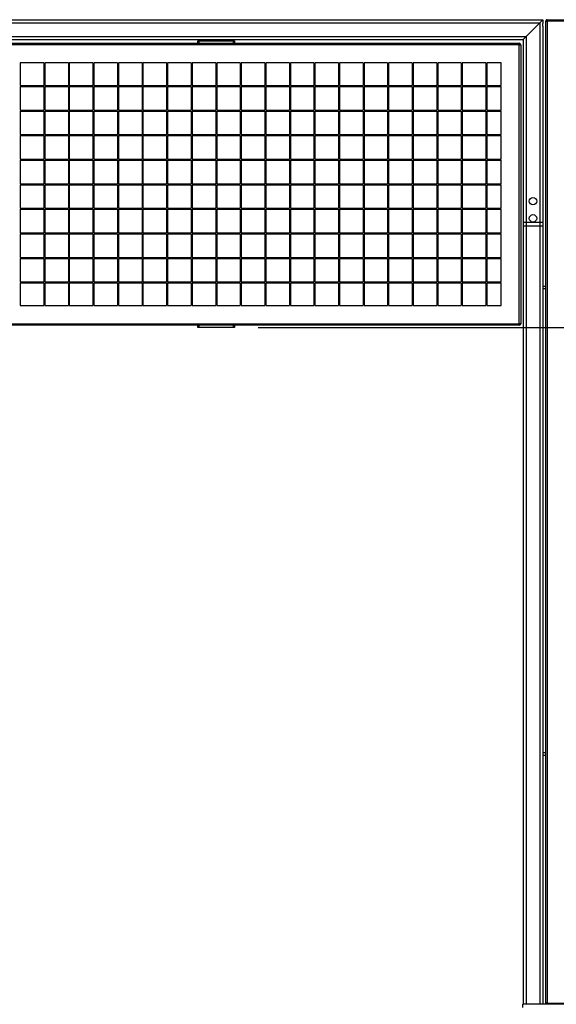
# Model space of a CAD drawing. Units: millimetres. Extents: x 81 to 384, y 107 to 189.
# Drawn here: x 226 to 248, y 149 to 189 of the extents above; entities that cross this region are included whole.
import ezdxf

# ---------------------------------------------------------------- set-up
doc = ezdxf.new("R2010")
doc.units = ezdxf.units.MM
doc.layers.add('FORMAT', color=7, linetype='Continuous')
doc.styles.add('SLDTEXTSTYLE0', font='TXT', dxfattribs={"width": 0.75})
doc.dimstyles.new('SLDDIMSTYLE0', dxfattribs={"dimtxt": 2.645833, "dimasz": 3, "dimexe": 0, "dimexo": 0.0625, "dimgap": 0.661458, "dimtad": 1, "dimdec": 0, "dimlfac": 50, "dimrnd": 1e-09, "dimzin": 12, "dimdsep": 46, "dimtxsty": 'SLDTEXTSTYLE0', "dimsah": 1, "dimcen": 0.09, "dimadec": 0, "dimazin": 3, "dimtfac": 1, "dimtofl": 0, "dimtmove": 0, "dimatfit": 3, "dimfxl": 0, "dimfrac": 2, "dimtolj": 1, "dimtzin": 12, "dimarcsym": 0})

# ---------------------------------------------------------------- blocks, each defined once
blk = doc.blocks.new('_D_1')
at = {"layer": 'FORMAT'}
for p, q in [((235.545, 176.57), (372.16, 176.57)), ((371.16, 176.57), (371.16, 132.96)), ((366.42, 163.967), (366.42, 164.771)), ((366.42, 164.771), (370.624, 164.771)), ((370.624, 164.771), (370.624, 163.967)), ((366.42, 153.383), (366.42, 152.579)), ((370.624, 152.579), (370.624, 153.383)), ((366.42, 152.579), (370.624, 152.579)), ((347.175, 132.96), (372.16, 132.96))]:
    blk.add_line(p, q, dxfattribs=at)
for points in [[(371.16, 176.57), (370.71, 173.57), (371.61, 173.57)], [(371.16, 132.96), (371.61, 135.96), (370.71, 135.96)]]:
    blk.add_solid(points, dxfattribs=at)
at = {"layer": 'FORMAT', "char_height": 2.6458, "attachment_point": 1, "rotation": 90, "style": 'SLDTEXTSTYLE0'}
for s, insert in [('7\'1,85"', (367.213, 153.383)), ('2181', (367.213, 143.954))]:
    blk.add_mtext(s, dxfattribs=dict(at, insert=insert))

msp = doc.modelspace()

# ---------------------------------------------------------------- linework, layer by layer
at = {"color": 7, "linetype": 'Continuous', "lineweight": 25}
for p, q in [((180.615, 189.1), (247.135, 189.1)), ((180.735, 188.98), (247.015, 188.98)), ((246.455, 188.42), (247.015, 188.98)), ((247.135, 189.1), (247.015, 188.98)), ((247.015, 188.98), (247.135, 189.1)), ((247.015, 188.98), (247.015, 180.72)), ((247.135, 189.1), (247.135, 188.96)), ((247.254, 149.05), (247.255, 189.05)), ((247.255, 189.05), (247.315, 189.05)), ((247.315, 189.05), (247.314, 149.05)), ((247.315, 189.11), (269.195, 189.11)), ((247.315, 189.11), (247.315, 189.05)), ((269.195, 189.05), (247.315, 189.05)), ((247.135, 188.84), (247.135, 180.72)), ((181.295, 188.42), (246.455, 188.42)), ((181.415, 188.3), (246.335, 188.3)), ((181.495, 188.15), (246.175, 188.15)), ((246.175, 188.09), (181.495, 188.09)), ((233.085, 188.15), (233.085, 188.25)), ((233.085, 188.25), (233.125, 188.25)), ((233.125, 188.25), (233.125, 188.15)), ((233.125, 188.25), (234.545, 188.25)), ((234.545, 188.15), (234.545, 188.25)), ((234.545, 188.25), (234.585, 188.25)), ((234.585, 188.25), (234.585, 188.15)), ((246.175, 188.15), (246.175, 188.09)), ((246.175, 176.73), (246.175, 188.09)), ((246.175, 188.09), (246.235, 188.09)), ((246.235, 188.09), (246.235, 176.73)), ((246.455, 188.42), (246.335, 188.3)), ((246.335, 188.3), (246.455, 188.42)), ((246.335, 188.3), (246.335, 180.86)), ((246.455, 188.42), (246.455, 180.72)), ((226.815, 187.35), (225.855, 187.35)), ((225.855, 187.35), (225.855, 186.43)), ((226.815, 187.35), (226.815, 186.43)), ((227.815, 187.35), (226.855, 187.35)), ((226.855, 187.35), (226.855, 186.43)), ((227.815, 187.35), (227.815, 186.43)), ((228.815, 187.35), (227.855, 187.35)), ((227.855, 187.35), (227.855, 186.43)), ((228.815, 187.35), (228.815, 186.43)), ((229.815, 187.35), (228.855, 187.35)), ((228.855, 187.35), (228.855, 186.43)), ((229.815, 187.35), (229.815, 186.43)), ((230.815, 187.35), (229.855, 187.35)), ((229.855, 187.35), (229.855, 186.43)), ((230.815, 187.35), (230.815, 186.43)), ((231.815, 187.35), (230.855, 187.35)), ((230.855, 187.35), (230.855, 186.43)), ((231.815, 187.35), (231.815, 186.43)), ((232.815, 187.35), (231.855, 187.35)), ((231.855, 187.35), (231.855, 186.43)), ((232.815, 187.35), (232.815, 186.43)), ((233.815, 187.35), (232.855, 187.35)), ((232.855, 187.35), (232.855, 186.43)), ((233.815, 187.35), (233.815, 186.43)), ((234.815, 187.35), (233.855, 187.35)), ((233.855, 187.35), (233.855, 186.43)), ((234.815, 187.35), (234.815, 186.43)), ((235.815, 187.35), (234.855, 187.35)), ((234.855, 187.35), (234.855, 186.43)), ((235.815, 187.35), (235.815, 186.43)), ((236.815, 187.35), (235.855, 187.35)), ((235.855, 187.35), (235.855, 186.43)), ((236.815, 187.35), (236.815, 186.43)), ((237.815, 187.35), (236.855, 187.35)), ((236.855, 187.35), (236.855, 186.43)), ((237.815, 187.35), (237.815, 186.43)), ((238.815, 187.35), (237.855, 187.35)), ((237.855, 187.35), (237.855, 186.43)), ((238.815, 187.35), (238.815, 186.43)), ((239.815, 187.35), (238.855, 187.35)), ((238.855, 187.35), (238.855, 186.43)), ((239.815, 187.35), (239.815, 186.43)), ((240.815, 187.35), (239.855, 187.35)), ((239.855, 187.35), (239.855, 186.43)), ((240.815, 187.35), (240.815, 186.43)), ((241.815, 187.35), (240.855, 187.35)), ((240.855, 187.35), (240.855, 186.43)), ((241.815, 187.35), (241.815, 186.43)), ((242.815, 187.35), (241.855, 187.35)), ((241.855, 187.35), (241.855, 186.43)), ((242.815, 187.35), (242.815, 186.43)), ((243.815, 187.35), (242.855, 187.35)), ((242.855, 187.35), (242.855, 186.43)), ((243.815, 187.35), (243.815, 186.43)), ((244.815, 187.35), (243.855, 187.35)), ((243.855, 187.35), (243.855, 186.43)), ((244.815, 187.35), (244.815, 186.43)), ((245.435, 187.35), (244.855, 187.35)), ((244.855, 187.35), (244.855, 186.43)), ((245.435, 186.43), (245.435, 187.35)), ((225.855, 186.43), (226.815, 186.43)), ((225.855, 186.39), (226.815, 186.39)), ((225.855, 186.39), (225.855, 185.43)), ((226.815, 186.39), (226.815, 185.43)), ((226.855, 186.43), (227.815, 186.43)), ((226.855, 186.39), (227.815, 186.39)), ((226.855, 186.39), (226.855, 185.43)), ((227.815, 186.39), (227.815, 185.43)), ((227.855, 186.43), (228.815, 186.43)), ((227.855, 186.39), (228.815, 186.39)), ((227.855, 186.39), (227.855, 185.43)), ((228.815, 186.39), (228.815, 185.43)), ((228.855, 186.43), (229.815, 186.43)), ((228.855, 186.39), (229.815, 186.39)), ((228.855, 186.39), (228.855, 185.43)), ((229.815, 186.39), (229.815, 185.43)), ((229.855, 186.43), (230.815, 186.43)), ((229.855, 186.39), (230.815, 186.39)), ((229.855, 186.39), (229.855, 185.43)), ((230.815, 186.39), (230.815, 185.43)), ((230.855, 186.43), (231.815, 186.43)), ((230.855, 186.39), (231.815, 186.39)), ((230.855, 186.39), (230.855, 185.43)), ((231.815, 186.39), (231.815, 185.43)), ((231.855, 186.43), (232.815, 186.43)), ((231.855, 186.39), (232.815, 186.39)), ((231.855, 186.39), (231.855, 185.43)), ((232.815, 186.39), (232.815, 185.43)), ((232.855, 186.43), (233.815, 186.43)), ((232.855, 186.39), (233.815, 186.39)), ((232.855, 186.39), (232.855, 185.43)), ((233.815, 186.39), (233.815, 185.43)), ((233.855, 186.43), (234.815, 186.43)), ((233.855, 186.39), (234.815, 186.39)), ((233.855, 186.39), (233.855, 185.43)), ((234.815, 186.39), (234.815, 185.43)), ((234.855, 186.43), (235.815, 186.43)), ((234.855, 186.39), (235.815, 186.39)), ((234.855, 186.39), (234.855, 185.43)), ((235.815, 186.39), (235.815, 185.43)), ((235.855, 186.43), (236.815, 186.43)), ((235.855, 186.39), (236.815, 186.39)), ((235.855, 186.39), (235.855, 185.43)), ((236.815, 186.39), (236.815, 185.43)), ((236.855, 186.43), (237.815, 186.43)), ((236.855, 186.39), (237.815, 186.39)), ((236.855, 186.39), (236.855, 185.43)), ((237.815, 186.39), (237.815, 185.43)), ((237.855, 186.43), (238.815, 186.43)), ((237.855, 186.39), (238.815, 186.39)), ((237.855, 186.39), (237.855, 185.43)), ((238.815, 186.39), (238.815, 185.43)), ((238.855, 186.43), (239.815, 186.43)), ((238.855, 186.39), (239.815, 186.39)), ((238.855, 186.39), (238.855, 185.43)), ((239.815, 186.39), (239.815, 185.43)), ((239.855, 186.43), (240.815, 186.43)), ((239.855, 186.39), (240.815, 186.39)), ((239.855, 186.39), (239.855, 185.43)), ((240.815, 186.39), (240.815, 185.43)), ((240.855, 186.43), (241.815, 186.43)), ((240.855, 186.39), (241.815, 186.39)), ((240.855, 186.39), (240.855, 185.43)), ((241.815, 186.39), (241.815, 185.43)), ((241.855, 186.43), (242.815, 186.43)), ((241.855, 186.39), (242.815, 186.39)), ((241.855, 186.39), (241.855, 185.43)), ((242.815, 186.39), (242.815, 185.43)), ((242.855, 186.43), (243.815, 186.43)), ((242.855, 186.39), (243.815, 186.39)), ((242.855, 186.39), (242.855, 185.43)), ((243.815, 186.39), (243.815, 185.43)), ((243.855, 186.43), (244.815, 186.43)), ((243.855, 186.39), (244.815, 186.39)), ((243.855, 186.39), (243.855, 185.43)), ((244.815, 186.39), (244.815, 185.43)), ((244.855, 186.43), (245.435, 186.43)), ((244.855, 186.39), (245.435, 186.39)), ((244.855, 186.39), (244.855, 185.43)), ((245.435, 185.43), (245.435, 186.39)), ((225.855, 185.43), (226.815, 185.43)), ((225.855, 185.39), (226.815, 185.39)), ((225.855, 185.39), (225.855, 184.43)), ((226.815, 185.39), (226.815, 184.43)), ((226.855, 185.43), (227.815, 185.43)), ((226.855, 185.39), (227.815, 185.39)), ((226.855, 185.39), (226.855, 184.43)), ((227.815, 185.39), (227.815, 184.43)), ((227.855, 185.43), (228.815, 185.43)), ((227.855, 185.39), (228.815, 185.39)), ((227.855, 185.39), (227.855, 184.43)), ((228.815, 185.39), (228.815, 184.43)), ((228.855, 185.43), (229.815, 185.43)), ((228.855, 185.39), (229.815, 185.39)), ((228.855, 185.39), (228.855, 184.43)), ((229.815, 185.39), (229.815, 184.43)), ((229.855, 185.43), (230.815, 185.43)), ((229.855, 185.39), (230.815, 185.39)), ((229.855, 185.39), (229.855, 184.43)), ((230.815, 185.39), (230.815, 184.43)), ((230.855, 185.43), (231.815, 185.43)), ((230.855, 185.39), (231.815, 185.39)), ((230.855, 185.39), (230.855, 184.43)), ((231.815, 185.39), (231.815, 184.43)), ((231.855, 185.43), (232.815, 185.43)), ((231.855, 185.39), (232.815, 185.39)), ((231.855, 185.39), (231.855, 184.43)), ((232.815, 185.39), (232.815, 184.43)), ((232.855, 185.43), (233.815, 185.43)), ((232.855, 185.39), (233.815, 185.39)), ((232.855, 185.39), (232.855, 184.43)), ((233.815, 185.39), (233.815, 184.43)), ((233.855, 185.43), (234.815, 185.43)), ((233.855, 185.39), (234.815, 185.39)), ((233.855, 185.39), (233.855, 184.43)), ((234.815, 185.39), (234.815, 184.43)), ((234.855, 185.43), (235.815, 185.43)), ((234.855, 185.39), (235.815, 185.39)), ((234.855, 185.39), (234.855, 184.43)), ((235.815, 185.39), (235.815, 184.43)), ((235.855, 185.43), (236.815, 185.43)), ((235.855, 185.39), (236.815, 185.39)), ((235.855, 185.39), (235.855, 184.43)), ((236.815, 185.39), (236.815, 184.43)), ((236.855, 185.43), (237.815, 185.43)), ((236.855, 185.39), (237.815, 185.39)), ((236.855, 185.39), (236.855, 184.43)), ((237.815, 185.39), (237.815, 184.43)), ((237.855, 185.43), (238.815, 185.43)), ((237.855, 185.39), (238.815, 185.39)), ((237.855, 185.39), (237.855, 184.43)), ((238.815, 185.39), (238.815, 184.43)), ((238.855, 185.43), (239.815, 185.43)), ((238.855, 185.39), (239.815, 185.39)), ((238.855, 185.39), (238.855, 184.43)), ((239.815, 185.39), (239.815, 184.43)), ((239.855, 185.43), (240.815, 185.43)), ((239.855, 185.39), (240.815, 185.39)), ((239.855, 185.39), (239.855, 184.43)), ((240.815, 185.39), (240.815, 184.43)), ((240.855, 185.43), (241.815, 185.43)), ((240.855, 185.39), (241.815, 185.39)), ((240.855, 185.39), (240.855, 184.43)), ((241.815, 185.39), (241.815, 184.43)), ((241.855, 185.43), (242.815, 185.43)), ((241.855, 185.39), (242.815, 185.39)), ((241.855, 185.39), (241.855, 184.43)), ((242.815, 185.39), (242.815, 184.43)), ((242.855, 185.43), (243.815, 185.43)), ((242.855, 185.39), (243.815, 185.39)), ((242.855, 185.39), (242.855, 184.43)), ((243.815, 185.39), (243.815, 184.43)), ((243.855, 185.43), (244.815, 185.43)), ((243.855, 185.39), (244.815, 185.39)), ((243.855, 185.39), (243.855, 184.43)), ((244.815, 185.39), (244.815, 184.43)), ((244.855, 185.43), (245.435, 185.43)), ((244.855, 185.39), (245.435, 185.39)), ((244.855, 185.39), (244.855, 184.43)), ((245.435, 184.43), (245.435, 185.39)), ((225.855, 184.43), (226.815, 184.43)), ((225.855, 184.39), (226.815, 184.39)), ((225.855, 184.39), (225.855, 183.43)), ((226.815, 184.39), (226.815, 183.43)), ((226.855, 184.43), (227.815, 184.43)), ((226.855, 184.39), (227.815, 184.39)), ((226.855, 184.39), (226.855, 183.43)), ((227.815, 184.39), (227.815, 183.43)), ((227.855, 184.43), (228.815, 184.43)), ((227.855, 184.39), (228.815, 184.39)), ((227.855, 184.39), (227.855, 183.43)), ((228.815, 184.39), (228.815, 183.43)), ((228.855, 184.43), (229.815, 184.43)), ((228.855, 184.39), (229.815, 184.39)), ((228.855, 184.39), (228.855, 183.43)), ((229.815, 184.39), (229.815, 183.43)), ((229.855, 184.43), (230.815, 184.43)), ((229.855, 184.39), (230.815, 184.39)), ((229.855, 184.39), (229.855, 183.43)), ((230.815, 184.39), (230.815, 183.43)), ((230.855, 184.43), (231.815, 184.43)), ((230.855, 184.39), (231.815, 184.39)), ((230.855, 184.39), (230.855, 183.43)), ((231.815, 184.39), (231.815, 183.43)), ((231.855, 184.43), (232.815, 184.43)), ((231.855, 184.39), (232.815, 184.39)), ((231.855, 184.39), (231.855, 183.43)), ((232.815, 184.39), (232.815, 183.43)), ((232.855, 184.43), (233.815, 184.43)), ((232.855, 184.39), (233.815, 184.39)), ((232.855, 184.39), (232.855, 183.43)), ((233.815, 184.39), (233.815, 183.43)), ((233.855, 184.43), (234.815, 184.43)), ((233.855, 184.39), (234.815, 184.39)), ((233.855, 184.39), (233.855, 183.43)), ((234.815, 184.39), (234.815, 183.43)), ((234.855, 184.43), (235.815, 184.43)), ((234.855, 184.39), (235.815, 184.39)), ((234.855, 184.39), (234.855, 183.43)), ((235.815, 184.39), (235.815, 183.43)), ((235.855, 184.43), (236.815, 184.43)), ((235.855, 184.39), (236.815, 184.39)), ((235.855, 184.39), (235.855, 183.43)), ((236.815, 184.39), (236.815, 183.43)), ((236.855, 184.43), (237.815, 184.43)), ((236.855, 184.39), (237.815, 184.39)), ((236.855, 184.39), (236.855, 183.43)), ((237.815, 184.39), (237.815, 183.43)), ((237.855, 184.43), (238.815, 184.43)), ((237.855, 184.39), (238.815, 184.39)), ((237.855, 184.39), (237.855, 183.43)), ((238.815, 184.39), (238.815, 183.43)), ((238.855, 184.43), (239.815, 184.43)), ((238.855, 184.39), (239.815, 184.39)), ((238.855, 184.39), (238.855, 183.43)), ((239.815, 184.39), (239.815, 183.43)), ((239.855, 184.43), (240.815, 184.43)), ((239.855, 184.39), (240.815, 184.39)), ((239.855, 184.39), (239.855, 183.43)), ((240.815, 184.39), (240.815, 183.43)), ((240.855, 184.43), (241.815, 184.43)), ((240.855, 184.39), (241.815, 184.39)), ((240.855, 184.39), (240.855, 183.43)), ((241.815, 184.39), (241.815, 183.43)), ((241.855, 184.43), (242.815, 184.43)), ((241.855, 184.39), (242.815, 184.39)), ((241.855, 184.39), (241.855, 183.43)), ((242.815, 184.39), (242.815, 183.43)), ((242.855, 184.43), (243.815, 184.43)), ((242.855, 184.39), (243.815, 184.39)), ((242.855, 184.39), (242.855, 183.43)), ((243.815, 184.39), (243.815, 183.43)), ((243.855, 184.43), (244.815, 184.43)), ((243.855, 184.39), (244.815, 184.39)), ((243.855, 184.39), (243.855, 183.43)), ((244.815, 184.39), (244.815, 183.43)), ((244.855, 184.43), (245.435, 184.43)), ((244.855, 184.39), (245.435, 184.39)), ((244.855, 184.39), (244.855, 183.43)), ((245.435, 183.43), (245.435, 184.39)), ((225.855, 183.43), (226.815, 183.43)), ((225.855, 183.39), (226.815, 183.39)), ((225.855, 183.39), (225.855, 182.43)), ((226.815, 183.39), (226.815, 182.43)), ((226.855, 183.43), (227.815, 183.43)), ((226.855, 183.39), (227.815, 183.39)), ((226.855, 183.39), (226.855, 182.43)), ((227.815, 183.39), (227.815, 182.43)), ((227.855, 183.43), (228.815, 183.43)), ((227.855, 183.39), (228.815, 183.39)), ((227.855, 183.39), (227.855, 182.43)), ((228.815, 183.39), (228.815, 182.43)), ((228.855, 183.43), (229.815, 183.43)), ((228.855, 183.39), (229.815, 183.39)), ((228.855, 183.39), (228.855, 182.43)), ((229.815, 183.39), (229.815, 182.43)), ((229.855, 183.43), (230.815, 183.43)), ((229.855, 183.39), (230.815, 183.39)), ((229.855, 183.39), (229.855, 182.43)), ((230.815, 183.39), (230.815, 182.43)), ((230.855, 183.43), (231.815, 183.43)), ((230.855, 183.39), (231.815, 183.39)), ((230.855, 183.39), (230.855, 182.43)), ((231.815, 183.39), (231.815, 182.43)), ((231.855, 183.43), (232.815, 183.43)), ((231.855, 183.39), (232.815, 183.39)), ((231.855, 183.39), (231.855, 182.43)), ((232.815, 183.39), (232.815, 182.43)), ((232.855, 183.43), (233.815, 183.43)), ((232.855, 183.39), (233.815, 183.39)), ((232.855, 183.39), (232.855, 182.43)), ((233.815, 183.39), (233.815, 182.43)), ((233.855, 183.43), (234.815, 183.43)), ((233.855, 183.39), (234.815, 183.39)), ((233.855, 183.39), (233.855, 182.43)), ((234.815, 183.39), (234.815, 182.43)), ((234.855, 183.43), (235.815, 183.43)), ((234.855, 183.39), (235.815, 183.39)), ((234.855, 183.39), (234.855, 182.43)), ((235.815, 183.39), (235.815, 182.43)), ((235.855, 183.43), (236.815, 183.43)), ((235.855, 183.39), (236.815, 183.39)), ((235.855, 183.39), (235.855, 182.43)), ((236.815, 183.39), (236.815, 182.43)), ((236.855, 183.43), (237.815, 183.43)), ((236.855, 183.39), (237.815, 183.39)), ((236.855, 183.39), (236.855, 182.43)), ((237.815, 183.39), (237.815, 182.43)), ((237.855, 183.43), (238.815, 183.43)), ((237.855, 183.39), (238.815, 183.39)), ((237.855, 183.39), (237.855, 182.43)), ((238.815, 183.39), (238.815, 182.43)), ((238.855, 183.43), (239.815, 183.43)), ((238.855, 183.39), (239.815, 183.39)), ((238.855, 183.39), (238.855, 182.43)), ((239.815, 183.39), (239.815, 182.43)), ((239.855, 183.43), (240.815, 183.43)), ((239.855, 183.39), (240.815, 183.39)), ((239.855, 183.39), (239.855, 182.43)), ((240.815, 183.39), (240.815, 182.43)), ((240.855, 183.43), (241.815, 183.43)), ((240.855, 183.39), (241.815, 183.39)), ((240.855, 183.39), (240.855, 182.43)), ((241.815, 183.39), (241.815, 182.43)), ((241.855, 183.43), (242.815, 183.43)), ((241.855, 183.39), (242.815, 183.39)), ((241.855, 183.39), (241.855, 182.43)), ((242.815, 183.39), (242.815, 182.43)), ((242.855, 183.43), (243.815, 183.43)), ((242.855, 183.39), (243.815, 183.39)), ((242.855, 183.39), (242.855, 182.43)), ((243.815, 183.39), (243.815, 182.43)), ((243.855, 183.43), (244.815, 183.43)), ((243.855, 183.39), (244.815, 183.39)), ((243.855, 183.39), (243.855, 182.43)), ((244.815, 183.39), (244.815, 182.43)), ((244.855, 183.43), (245.435, 183.43)), ((244.855, 183.39), (245.435, 183.39)), ((244.855, 183.39), (244.855, 182.43)), ((245.435, 182.43), (245.435, 183.39)), ((225.855, 182.43), (226.815, 182.43)), ((225.855, 182.39), (226.815, 182.39)), ((225.855, 182.39), (225.855, 181.43)), ((226.815, 182.39), (226.815, 181.43)), ((226.855, 182.43), (227.815, 182.43)), ((226.855, 182.39), (227.815, 182.39)), ((226.855, 182.39), (226.855, 181.43)), ((227.815, 182.39), (227.815, 181.43)), ((227.855, 182.43), (228.815, 182.43)), ((227.855, 182.39), (228.815, 182.39)), ((227.855, 182.39), (227.855, 181.43)), ((228.815, 182.39), (228.815, 181.43)), ((228.855, 182.43), (229.815, 182.43)), ((228.855, 182.39), (229.815, 182.39)), ((228.855, 182.39), (228.855, 181.43)), ((229.815, 182.39), (229.815, 181.43)), ((229.855, 182.43), (230.815, 182.43)), ((229.855, 182.39), (230.815, 182.39)), ((229.855, 182.39), (229.855, 181.43)), ((230.815, 182.39), (230.815, 181.43)), ((230.855, 182.43), (231.815, 182.43)), ((230.855, 182.39), (231.815, 182.39)), ((230.855, 182.39), (230.855, 181.43)), ((231.815, 182.39), (231.815, 181.43)), ((231.855, 182.43), (232.815, 182.43)), ((231.855, 182.39), (232.815, 182.39)), ((231.855, 182.39), (231.855, 181.43)), ((232.815, 182.39), (232.815, 181.43)), ((232.855, 182.43), (233.815, 182.43)), ((232.855, 182.39), (233.815, 182.39)), ((232.855, 182.39), (232.855, 181.43)), ((233.815, 182.39), (233.815, 181.43)), ((233.855, 182.43), (234.815, 182.43)), ((233.855, 182.39), (234.815, 182.39)), ((233.855, 182.39), (233.855, 181.43)), ((234.815, 182.39), (234.815, 181.43)), ((234.855, 182.43), (235.815, 182.43)), ((234.855, 182.39), (235.815, 182.39)), ((234.855, 182.39), (234.855, 181.43)), ((235.815, 182.39), (235.815, 181.43)), ((235.855, 182.43), (236.815, 182.43)), ((235.855, 182.39), (236.815, 182.39)), ((235.855, 182.39), (235.855, 181.43)), ((236.815, 182.39), (236.815, 181.43)), ((236.855, 182.43), (237.815, 182.43)), ((236.855, 182.39), (237.815, 182.39)), ((236.855, 182.39), (236.855, 181.43)), ((237.815, 182.39), (237.815, 181.43)), ((237.855, 182.43), (238.815, 182.43)), ((237.855, 182.39), (238.815, 182.39)), ((237.855, 182.39), (237.855, 181.43)), ((238.815, 182.39), (238.815, 181.43)), ((238.855, 182.43), (239.815, 182.43)), ((238.855, 182.39), (239.815, 182.39)), ((238.855, 182.39), (238.855, 181.43)), ((239.815, 182.39), (239.815, 181.43)), ((239.855, 182.43), (240.815, 182.43)), ((239.855, 182.39), (240.815, 182.39)), ((239.855, 182.39), (239.855, 181.43)), ((240.815, 182.39), (240.815, 181.43)), ((240.855, 182.43), (241.815, 182.43)), ((240.855, 182.39), (241.815, 182.39)), ((240.855, 182.39), (240.855, 181.43)), ((241.815, 182.39), (241.815, 181.43)), ((241.855, 182.43), (242.815, 182.43)), ((241.855, 182.39), (242.815, 182.39)), ((241.855, 182.39), (241.855, 181.43)), ((242.815, 182.39), (242.815, 181.43)), ((242.855, 182.43), (243.815, 182.43)), ((242.855, 182.39), (243.815, 182.39)), ((242.855, 182.39), (242.855, 181.43)), ((243.815, 182.39), (243.815, 181.43)), ((243.855, 182.43), (244.815, 182.43)), ((243.855, 182.39), (244.815, 182.39)), ((243.855, 182.39), (243.855, 181.43)), ((244.815, 182.39), (244.815, 181.43)), ((244.855, 182.43), (245.435, 182.43)), ((244.855, 182.39), (245.435, 182.39)), ((244.855, 182.39), (244.855, 181.43)), ((245.435, 181.43), (245.435, 182.39)), ((225.855, 181.43), (226.815, 181.43)), ((225.855, 181.39), (226.815, 181.39)), ((225.855, 181.39), (225.855, 180.43)), ((226.815, 181.39), (226.815, 180.43)), ((226.855, 181.43), (227.815, 181.43)), ((226.855, 181.39), (227.815, 181.39)), ((226.855, 181.39), (226.855, 180.43)), ((227.815, 181.39), (227.815, 180.43)), ((227.855, 181.43), (228.815, 181.43)), ((227.855, 181.39), (228.815, 181.39)), ((227.855, 181.39), (227.855, 180.43)), ((228.815, 181.39), (228.815, 180.43)), ((228.855, 181.43), (229.815, 181.43)), ((228.855, 181.39), (229.815, 181.39)), ((228.855, 181.39), (228.855, 180.43)), ((229.815, 181.39), (229.815, 180.43)), ((229.855, 181.43), (230.815, 181.43)), ((229.855, 181.39), (230.815, 181.39)), ((229.855, 181.39), (229.855, 180.43)), ((230.815, 181.39), (230.815, 180.43)), ((230.855, 181.43), (231.815, 181.43)), ((230.855, 181.39), (231.815, 181.39)), ((230.855, 181.39), (230.855, 180.43)), ((231.815, 181.39), (231.815, 180.43)), ((231.855, 181.43), (232.815, 181.43)), ((231.855, 181.39), (232.815, 181.39)), ((231.855, 181.39), (231.855, 180.43)), ((232.815, 181.39), (232.815, 180.43)), ((232.855, 181.43), (233.815, 181.43)), ((232.855, 181.39), (233.815, 181.39)), ((232.855, 181.39), (232.855, 180.43)), ((233.815, 181.39), (233.815, 180.43)), ((233.855, 181.43), (234.815, 181.43)), ((233.855, 181.39), (234.815, 181.39)), ((233.855, 181.39), (233.855, 180.43)), ((234.815, 181.39), (234.815, 180.43)), ((234.855, 181.43), (235.815, 181.43)), ((234.855, 181.39), (235.815, 181.39)), ((234.855, 181.39), (234.855, 180.43)), ((235.815, 181.39), (235.815, 180.43)), ((235.855, 181.43), (236.815, 181.43)), ((235.855, 181.39), (236.815, 181.39)), ((235.855, 181.39), (235.855, 180.43)), ((236.815, 181.39), (236.815, 180.43)), ((236.855, 181.43), (237.815, 181.43)), ((236.855, 181.39), (237.815, 181.39)), ((236.855, 181.39), (236.855, 180.43)), ((237.815, 181.39), (237.815, 180.43)), ((237.855, 181.43), (238.815, 181.43)), ((237.855, 181.39), (238.815, 181.39)), ((237.855, 181.39), (237.855, 180.43)), ((238.815, 181.39), (238.815, 180.43)), ((238.855, 181.43), (239.815, 181.43)), ((238.855, 181.39), (239.815, 181.39)), ((238.855, 181.39), (238.855, 180.43)), ((239.815, 181.39), (239.815, 180.43)), ((239.855, 181.43), (240.815, 181.43)), ((239.855, 181.39), (240.815, 181.39)), ((239.855, 181.39), (239.855, 180.43)), ((240.815, 181.39), (240.815, 180.43)), ((240.855, 181.43), (241.815, 181.43)), ((240.855, 181.39), (241.815, 181.39)), ((240.855, 181.39), (240.855, 180.43)), ((241.815, 181.39), (241.815, 180.43)), ((241.855, 181.43), (242.815, 181.43)), ((241.855, 181.39), (242.815, 181.39)), ((241.855, 181.39), (241.855, 180.43)), ((242.815, 181.39), (242.815, 180.43)), ((242.855, 181.43), (243.815, 181.43)), ((242.855, 181.39), (243.815, 181.39)), ((242.855, 181.39), (242.855, 180.43)), ((243.815, 181.39), (243.815, 180.43)), ((243.855, 181.43), (244.815, 181.43)), ((243.855, 181.39), (244.815, 181.39)), ((243.855, 181.39), (243.855, 180.43)), ((244.815, 181.39), (244.815, 180.43)), ((244.855, 181.43), (245.435, 181.43)), ((244.855, 181.39), (245.435, 181.39)), ((244.855, 181.39), (244.855, 180.43)), ((245.435, 180.43), (245.435, 181.39)), ((246.335, 180.86), (246.335, 149.01)), ((246.335, 180.86), (246.455, 180.86)), ((246.455, 180.86), (247.015, 180.86)), ((247.015, 180.86), (247.135, 180.86)), ((246.335, 180.72), (246.455, 180.72)), ((246.455, 180.72), (247.015, 180.72)), ((247.015, 180.72), (247.135, 180.72)), ((247.135, 180.72), (247.135, 149.01)), ((225.855, 180.43), (226.815, 180.43)), ((225.855, 180.39), (226.815, 180.39)), ((225.855, 180.39), (225.855, 179.43)), ((226.815, 180.39), (226.815, 179.43)), ((226.855, 180.43), (227.815, 180.43)), ((226.855, 180.39), (227.815, 180.39)), ((226.855, 180.39), (226.855, 179.43)), ((227.815, 180.39), (227.815, 179.43)), ((227.855, 180.43), (228.815, 180.43)), ((227.855, 180.39), (228.815, 180.39)), ((227.855, 180.39), (227.855, 179.43)), ((228.815, 180.39), (228.815, 179.43)), ((228.855, 180.43), (229.815, 180.43)), ((228.855, 180.39), (229.815, 180.39)), ((228.855, 180.39), (228.855, 179.43)), ((229.815, 180.39), (229.815, 179.43)), ((229.855, 180.43), (230.815, 180.43)), ((229.855, 180.39), (230.815, 180.39)), ((229.855, 180.39), (229.855, 179.43)), ((230.815, 180.39), (230.815, 179.43)), ((230.855, 180.43), (231.815, 180.43)), ((230.855, 180.39), (231.815, 180.39)), ((230.855, 180.39), (230.855, 179.43)), ((231.815, 180.39), (231.815, 179.43)), ((231.855, 180.43), (232.815, 180.43)), ((231.855, 180.39), (232.815, 180.39)), ((231.855, 180.39), (231.855, 179.43)), ((232.815, 180.39), (232.815, 179.43)), ((232.855, 180.43), (233.815, 180.43)), ((232.855, 180.39), (233.815, 180.39)), ((232.855, 180.39), (232.855, 179.43)), ((233.815, 180.39), (233.815, 179.43)), ((233.855, 180.43), (234.815, 180.43)), ((233.855, 180.39), (234.815, 180.39)), ((233.855, 180.39), (233.855, 179.43)), ((234.815, 180.39), (234.815, 179.43)), ((234.855, 180.43), (235.815, 180.43)), ((234.855, 180.39), (235.815, 180.39)), ((234.855, 180.39), (234.855, 179.43)), ((235.815, 180.39), (235.815, 179.43)), ((235.855, 180.43), (236.815, 180.43)), ((235.855, 180.39), (236.815, 180.39)), ((235.855, 180.39), (235.855, 179.43)), ((236.815, 180.39), (236.815, 179.43)), ((236.855, 180.43), (237.815, 180.43)), ((236.855, 180.39), (237.815, 180.39)), ((236.855, 180.39), (236.855, 179.43)), ((237.815, 180.39), (237.815, 179.43)), ((237.855, 180.43), (238.815, 180.43)), ((237.855, 180.39), (238.815, 180.39)), ((237.855, 180.39), (237.855, 179.43)), ((238.815, 180.39), (238.815, 179.43)), ((238.855, 180.43), (239.815, 180.43)), ((238.855, 180.39), (239.815, 180.39)), ((238.855, 180.39), (238.855, 179.43)), ((239.815, 180.39), (239.815, 179.43)), ((239.855, 180.43), (240.815, 180.43)), ((239.855, 180.39), (240.815, 180.39)), ((239.855, 180.39), (239.855, 179.43)), ((240.815, 180.39), (240.815, 179.43)), ((240.855, 180.43), (241.815, 180.43)), ((240.855, 180.39), (241.815, 180.39)), ((240.855, 180.39), (240.855, 179.43)), ((241.815, 180.39), (241.815, 179.43)), ((241.855, 180.43), (242.815, 180.43)), ((241.855, 180.39), (242.815, 180.39)), ((241.855, 180.39), (241.855, 179.43)), ((242.815, 180.39), (242.815, 179.43)), ((242.855, 180.43), (243.815, 180.43)), ((242.855, 180.39), (243.815, 180.39)), ((242.855, 180.39), (242.855, 179.43)), ((243.815, 180.39), (243.815, 179.43)), ((243.855, 180.43), (244.815, 180.43)), ((243.855, 180.39), (244.815, 180.39)), ((243.855, 180.39), (243.855, 179.43)), ((244.815, 180.39), (244.815, 179.43)), ((244.855, 180.43), (245.435, 180.43)), ((244.855, 180.39), (245.435, 180.39)), ((244.855, 180.39), (244.855, 179.43)), ((245.435, 179.43), (245.435, 180.39)), ((225.855, 179.43), (226.815, 179.43)), ((225.855, 179.39), (226.815, 179.39)), ((225.855, 179.39), (225.855, 178.43)), ((226.815, 179.39), (226.815, 178.43)), ((226.855, 179.43), (227.815, 179.43)), ((226.855, 179.39), (227.815, 179.39)), ((226.855, 179.39), (226.855, 178.43)), ((227.815, 179.39), (227.815, 178.43)), ((227.855, 179.43), (228.815, 179.43)), ((227.855, 179.39), (228.815, 179.39)), ((227.855, 179.39), (227.855, 178.43)), ((228.815, 179.39), (228.815, 178.43)), ((228.855, 179.43), (229.815, 179.43)), ((228.855, 179.39), (229.815, 179.39)), ((228.855, 179.39), (228.855, 178.43)), ((229.815, 179.39), (229.815, 178.43)), ((229.855, 179.43), (230.815, 179.43)), ((229.855, 179.39), (230.815, 179.39)), ((229.855, 179.39), (229.855, 178.43)), ((230.815, 179.39), (230.815, 178.43)), ((230.855, 179.43), (231.815, 179.43)), ((230.855, 179.39), (231.815, 179.39)), ((230.855, 179.39), (230.855, 178.43)), ((231.815, 179.39), (231.815, 178.43)), ((231.855, 179.43), (232.815, 179.43)), ((231.855, 179.39), (232.815, 179.39)), ((231.855, 179.39), (231.855, 178.43)), ((232.815, 179.39), (232.815, 178.43)), ((232.855, 179.43), (233.815, 179.43)), ((232.855, 179.39), (233.815, 179.39)), ((232.855, 179.39), (232.855, 178.43)), ((233.815, 179.39), (233.815, 178.43)), ((233.855, 179.43), (234.815, 179.43)), ((233.855, 179.39), (234.815, 179.39)), ((233.855, 179.39), (233.855, 178.43)), ((234.815, 179.39), (234.815, 178.43)), ((234.855, 179.43), (235.815, 179.43)), ((234.855, 179.39), (235.815, 179.39)), ((234.855, 179.39), (234.855, 178.43)), ((235.815, 179.39), (235.815, 178.43)), ((235.855, 179.43), (236.815, 179.43)), ((235.855, 179.39), (236.815, 179.39)), ((235.855, 179.39), (235.855, 178.43)), ((236.815, 179.39), (236.815, 178.43)), ((236.855, 179.43), (237.815, 179.43)), ((236.855, 179.39), (237.815, 179.39)), ((236.855, 179.39), (236.855, 178.43)), ((237.815, 179.39), (237.815, 178.43)), ((237.855, 179.43), (238.815, 179.43)), ((237.855, 179.39), (238.815, 179.39)), ((237.855, 179.39), (237.855, 178.43)), ((238.815, 179.39), (238.815, 178.43)), ((238.855, 179.43), (239.815, 179.43)), ((238.855, 179.39), (239.815, 179.39)), ((238.855, 179.39), (238.855, 178.43)), ((239.815, 179.39), (239.815, 178.43)), ((239.855, 179.43), (240.815, 179.43)), ((239.855, 179.39), (240.815, 179.39)), ((239.855, 179.39), (239.855, 178.43)), ((240.815, 179.39), (240.815, 178.43)), ((240.855, 179.43), (241.815, 179.43)), ((240.855, 179.39), (241.815, 179.39)), ((240.855, 179.39), (240.855, 178.43)), ((241.815, 179.39), (241.815, 178.43)), ((241.855, 179.43), (242.815, 179.43)), ((241.855, 179.39), (242.815, 179.39)), ((241.855, 179.39), (241.855, 178.43)), ((242.815, 179.39), (242.815, 178.43)), ((242.855, 179.43), (243.815, 179.43)), ((242.855, 179.39), (243.815, 179.39)), ((242.855, 179.39), (242.855, 178.43)), ((243.815, 179.39), (243.815, 178.43)), ((243.855, 179.43), (244.815, 179.43)), ((243.855, 179.39), (244.815, 179.39)), ((243.855, 179.39), (243.855, 178.43)), ((244.815, 179.39), (244.815, 178.43)), ((244.855, 179.43), (245.435, 179.43)), ((244.855, 179.39), (245.435, 179.39)), ((244.855, 179.39), (244.855, 178.43)), ((245.435, 178.43), (245.435, 179.39)), ((225.855, 178.43), (226.815, 178.43)), ((225.855, 178.39), (226.815, 178.39)), ((225.855, 178.39), (225.855, 177.47)), ((226.815, 178.39), (226.815, 177.47)), ((226.855, 178.43), (227.815, 178.43)), ((226.855, 178.39), (227.815, 178.39)), ((226.855, 178.39), (226.855, 177.47)), ((227.815, 178.39), (227.815, 177.47)), ((227.855, 178.43), (228.815, 178.43)), ((227.855, 178.39), (228.815, 178.39)), ((227.855, 178.39), (227.855, 177.47)), ((228.815, 178.39), (228.815, 177.47)), ((228.855, 178.43), (229.815, 178.43)), ((228.855, 178.39), (229.815, 178.39)), ((228.855, 178.39), (228.855, 177.47)), ((229.815, 178.39), (229.815, 177.47)), ((229.855, 178.43), (230.815, 178.43)), ((229.855, 178.39), (230.815, 178.39)), ((229.855, 178.39), (229.855, 177.47)), ((230.815, 178.39), (230.815, 177.47)), ((230.855, 178.43), (231.815, 178.43)), ((230.855, 178.39), (231.815, 178.39)), ((230.855, 178.39), (230.855, 177.47)), ((231.815, 178.39), (231.815, 177.47)), ((231.855, 178.43), (232.815, 178.43)), ((231.855, 178.39), (232.815, 178.39)), ((231.855, 178.39), (231.855, 177.47)), ((232.815, 178.39), (232.815, 177.47)), ((232.855, 178.43), (233.815, 178.43)), ((232.855, 178.39), (233.815, 178.39)), ((232.855, 178.39), (232.855, 177.47)), ((233.815, 178.39), (233.815, 177.47)), ((233.855, 178.43), (234.815, 178.43)), ((233.855, 178.39), (234.815, 178.39)), ((233.855, 178.39), (233.855, 177.47)), ((234.815, 178.39), (234.815, 177.47)), ((234.855, 178.43), (235.815, 178.43)), ((234.855, 178.39), (235.815, 178.39)), ((234.855, 178.39), (234.855, 177.47)), ((235.815, 178.39), (235.815, 177.47)), ((235.855, 178.43), (236.815, 178.43)), ((235.855, 178.39), (236.815, 178.39)), ((235.855, 178.39), (235.855, 177.47)), ((236.815, 178.39), (236.815, 177.47)), ((236.855, 178.43), (237.815, 178.43)), ((236.855, 178.39), (237.815, 178.39)), ((236.855, 178.39), (236.855, 177.47)), ((237.815, 178.39), (237.815, 177.47)), ((237.855, 178.43), (238.815, 178.43)), ((237.855, 178.39), (238.815, 178.39)), ((237.855, 178.39), (237.855, 177.47)), ((238.815, 178.39), (238.815, 177.47)), ((238.855, 178.43), (239.815, 178.43)), ((238.855, 178.39), (239.815, 178.39)), ((238.855, 178.39), (238.855, 177.47)), ((239.815, 178.39), (239.815, 177.47)), ((239.855, 178.43), (240.815, 178.43)), ((239.855, 178.39), (240.815, 178.39)), ((239.855, 178.39), (239.855, 177.47)), ((240.815, 178.39), (240.815, 177.47)), ((240.855, 178.43), (241.815, 178.43)), ((240.855, 178.39), (241.815, 178.39)), ((240.855, 178.39), (240.855, 177.47)), ((241.815, 178.39), (241.815, 177.47)), ((241.855, 178.43), (242.815, 178.43)), ((241.855, 178.39), (242.815, 178.39)), ((241.855, 178.39), (241.855, 177.47)), ((242.815, 178.39), (242.815, 177.47)), ((242.855, 178.43), (243.815, 178.43)), ((242.855, 178.39), (243.815, 178.39)), ((242.855, 178.39), (242.855, 177.47)), ((243.815, 178.39), (243.815, 177.47)), ((243.855, 178.43), (244.815, 178.43)), ((243.855, 178.39), (244.815, 178.39)), ((243.855, 178.39), (243.855, 177.47)), ((244.815, 178.39), (244.815, 177.47)), ((244.855, 178.43), (245.435, 178.43)), ((244.855, 178.39), (245.435, 178.39)), ((244.855, 178.39), (244.855, 177.47)), ((245.435, 177.47), (245.435, 178.39)), ((247.135, 178.26), (247.255, 178.26)), ((247.135, 178.16), (247.255, 178.16)), ((225.855, 177.47), (226.815, 177.47)), ((226.855, 177.47), (227.815, 177.47)), ((227.855, 177.47), (228.815, 177.47)), ((228.855, 177.47), (229.815, 177.47)), ((229.855, 177.47), (230.815, 177.47)), ((230.855, 177.47), (231.815, 177.47)), ((231.855, 177.47), (232.815, 177.47)), ((232.855, 177.47), (233.815, 177.47)), ((233.855, 177.47), (234.815, 177.47)), ((234.855, 177.47), (235.815, 177.47)), ((235.855, 177.47), (236.815, 177.47)), ((236.855, 177.47), (237.815, 177.47)), ((237.855, 177.47), (238.815, 177.47)), ((238.855, 177.47), (239.815, 177.47)), ((239.855, 177.47), (240.815, 177.47)), ((240.855, 177.47), (241.815, 177.47)), ((241.855, 177.47), (242.815, 177.47)), ((242.855, 177.47), (243.815, 177.47)), ((243.855, 177.47), (244.815, 177.47)), ((244.855, 177.47), (245.435, 177.47)), ((181.495, 176.73), (246.175, 176.73)), ((246.175, 176.67), (181.495, 176.67)), ((233.085, 176.57), (233.085, 176.67)), ((233.125, 176.57), (233.085, 176.57)), ((233.125, 176.67), (233.125, 176.57)), ((234.545, 176.57), (233.125, 176.57)), ((234.545, 176.57), (234.545, 176.67)), ((234.585, 176.57), (234.545, 176.57)), ((234.585, 176.67), (234.585, 176.57)), ((246.175, 176.73), (246.175, 176.67)), ((246.235, 176.73), (246.175, 176.73)), ((247.135, 159.26), (247.255, 159.26)), ((247.135, 159.16), (247.255, 159.16)), ((246.323, 148.878), (246.323, 149.01)), ((258.171, 149.01), (246.323, 149.01)), ((247.314, 149.05), (247.254, 149.05)), ((247.314, 149.05), (269.194, 149.05))]:
    msp.add_line(p, q, dxfattribs=at)
at = {"color": 1, "linetype": 'Continuous', "lineweight": 25}
for p, q in [((246.455, 180.86), (246.455, 149.01)), ((247.015, 180.86), (247.015, 149.01)), ((247.314, 149.05), (247.314, 149.01))]:
    msp.add_line(p, q, dxfattribs=at)
at = {"color": 7, "linetype": 'Continuous', "lineweight": 25}
for centre in [(246.735, 181.72), (246.735, 181.02)]:
    msp.add_circle(centre, 0.15, dxfattribs=at)
for centre, start, end in [((247.315, 189.05), 89.9999, 179.9999), ((246.175, 188.09), 359.9999, 89.9999), ((246.175, 176.73), 269.9999, 359.9999), ((247.314, 149.05), 179.9999, 221.8111)]:
    msp.add_arc(centre, 0.06, start, end, dxfattribs=at)
msp.add_open_spline([(247.135, 188.84), (247.134, 188.85), (247.134, 188.869), (247.132, 188.903), (247.134, 188.935), (247.134, 188.952), (247.135, 188.96)], degree=3, knots=[0, 0, 0, 0, 0.261216, 0.522359, 0.782225, 1, 1, 1, 1], dxfattribs=at)

# ---------------------------------------------------------------- dimensions: what is measured, and where the dimension line sits
at = {"layer": 'FORMAT'}
dim = msp.add_linear_dim(base=(371.16017, 132.96007), p1=(234.54454, 176.57009), p2=(346.17515, 132.96007), angle=90, dimstyle='SLDDIMSTYLE0', dxfattribs=at)
dim.commit()
dim.dimension.update_dxf_attribs({"geometry": '_D_1', "text_midpoint": (371.16017, 154.76508), "dimtype": 160})

doc.saveas('drawing.dxf')
